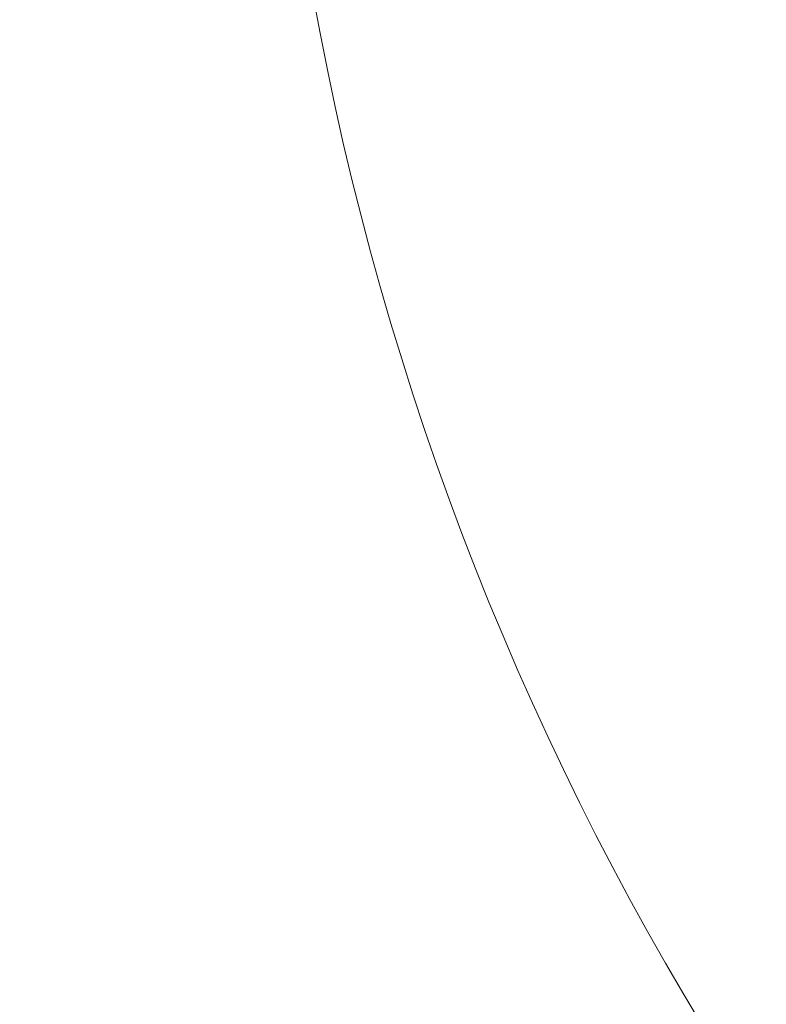
# Model space of a CAD drawing. Units: millimetres. Extents: x -1806 to 3053, y -1173 to 3678.
# Drawn here: x 546 to 628, y 808 to 916 of the extents above; entities that cross this region are included whole.
import ezdxf

# ---------------------------------------------------------------- set-up
doc = ezdxf.new("R2010")
doc.units = ezdxf.units.MM
doc.styles.get("Standard").update_dxf_attribs({"font": 'arial.ttf'})
doc.dimstyles.new('OLCU', dxfattribs={"dimtxt": 300, "dimasz": 225, "dimexe": 0.18, "dimexo": 0.0625, "dimgap": 80, "dimtad": 1, "dimdec": 0, "dimlfac": 0.1, "dimrnd": 5, "dimzin": 0, "dimdsep": 46, "dimtxsty": 'Standard', "dimcen": 0.09, "dimse1": 1, "dimse2": 1, "dimadec": 0, "dimazin": 0, "dimtfac": 1, "dimtdec": 0, "dimtofl": 0, "dimtmove": 0, "dimatfit": 3, "dimfxl": 1, "dimtolj": 1, "dimtzin": 0, "dimarcsym": 0})

# ---------------------------------------------------------------- blocks, each defined once
blk = doc.blocks.new('*D14')
at = {"color": 0, "lineweight": -2, "transparency": 16777216}
blk.add_line((-1654.53, 3076.59), (-1654.53, -1122.63), dxfattribs=at)
at = {"color": 0, "transparency": 16777216}
for points in [[(-1662.86, 3076.59), (-1646.2, 3076.59), (-1654.53, 3126.59)], [(-1662.86, -1122.63), (-1646.2, -1122.63), (-1654.53, -1172.63)]]:
    blk.add_solid(points, dxfattribs=at)
at = {"layer": 'Defpoints', "color": 0, "transparency": 16777216}
for p in [(903.22, 3126.59), (-1654.53, -1172.63), (903.22, -1172.63)]:
    blk.add_point(p, dxfattribs=at)
at = {"color": 0, "transparency": 16777216, "insert": (-1740.62, 976.98), "char_height": 100, "attachment_point": 5, "rotation": 90}
blk.add_mtext('\\A1;430', dxfattribs=at)
blk = doc.blocks.new('*D16')
at = {"color": 0, "lineweight": -2, "transparency": 16777216}
blk.add_line((140.7, 86.05), (-462.02, -618.17), dxfattribs=at)
at = {"color": 0, "transparency": 16777216}
blk.add_solid([(-468.35, -612.75), (-455.69, -623.58), (-494.53, -656.15)], dxfattribs=at)
at = {"layer": 'Defpoints', "color": 0, "transparency": 16777216}
for p in [(903.22, 976.98), (-494.53, -656.15)]:
    blk.add_point(p, dxfattribs=at)
at = {"color": 0, "transparency": 16777216, "insert": (-50.63, -5.15), "char_height": 100, "attachment_point": 5, "rotation": 49.4407}
blk.add_mtext('\\A1;R215', dxfattribs=at)

msp = doc.modelspace()

# ---------------------------------------------------------------- linework, layer by layer
msp.add_circle((903.22, 976.98), 2149.61)
at = {"color": 0, "linetype": 'Continuous', "lineweight": 0}
msp.add_circle((903.22, 976.98), 330, dxfattribs=at)

# ---------------------------------------------------------------- dimensions: what is measured, and where the dimension line sits
dim = msp.add_linear_dim(base=(-1654.53, -1172.63), p1=(903.22, 3126.59), p2=(903.22, -1172.63), angle=90, dimstyle='OLCU', override={"dimtxt": 100, "dimasz": 50, "dimgap": 35})
dim.commit()
dim.dimension.update_dxf_attribs({"geometry": '*D14', "text_midpoint": (-1740.62, 976.98)})
dim = msp.add_radius_dim(center=(903.22, 976.98), mpoint=(-494.53, -656.15), dimstyle='OLCU', override={"dimtxt": 100, "dimasz": 50, "dimgap": 35})
dim.commit()
dim.dimension.update_dxf_attribs({"geometry": '*D16', "text_midpoint": (14.75, -61.11), "dimtype": 164})

doc.saveas('drawing.dxf')
